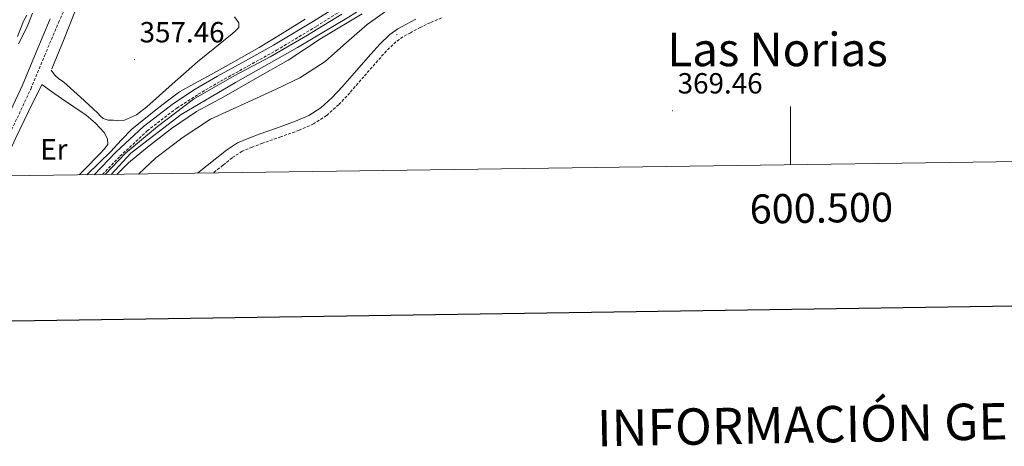
# Model space of a CAD drawing. Units: metres. Extents: x 597286 to 601783, y 4661627 to 4664659.
# Drawn here: x 600235 to 600573, y 4661969 to 4662116 of the extents above; entities that cross this region are included whole.
import ezdxf
from ezdxf.enums import TextEntityAlignment as Align

# ---------------------------------------------------------------- set-up
doc = ezdxf.new("R2010")
doc.units = ezdxf.units.M
doc.header["$MEASUREMENT"] = 0
doc.linetypes.add('TRAZOSX2', pattern=[1.5, 1, -0.5])
for name, color, linetype, lineweight in [('Carátula', 7, 'Continuous', 5), ('Level 11', 142, 'Continuous', 13), ('Level 13', 5, 'Continuous', 0), ('Level 21', 19, 'Continuous', 0), ('Level 36', 19, 'Continuous', 40), ('Level 37', 92, 'Continuous', 0), ('Level 41', 19, 'Continuous', 0), ('Level 45', 19, 'Continuous', 0), ('Level 5', 36, 'Continuous', 0), ('Level 51', 142, 'Continuous', 13), ('Level 61', 19, 'Continuous', 0), ('Level 63', 7, 'Continuous', 0), ('Level 7', 1, 'Continuous', 0)]:
    doc.layers.add(name, color=color, linetype=linetype, lineweight=lineweight)
doc.styles.add('Arial', font='ARIAL.TTF', dxfattribs={"height": 0.2})

# ---------------------------------------------------------------- blocks, each defined once
blk = doc.blocks.new('5PATER')
at = {"layer": 'Carátula', "linetype": 'Continuous', "lineweight": 5}
h = blk.add_hatch(color=250, dxfattribs=at)
edge = h.paths.add_edge_path()
edge.add_ellipse((0, 0), major_axis=(-1.33, -1.34), ratio=0.999422, start_angle=0, end_angle=360)

msp = doc.modelspace()

# ---------------------------------------------------------------- linework, layer by layer
at = {"layer": 'Level 11', "color": 142, "linetype": 'Continuous', "lineweight": 13}
msp.add_polyline3d([(600234.66, 4662109.76, 354.52), (600235.71, 4662112.41, 354.52), (600236.8, 4662115.05, 354.52), (600237.91, 4662117.05, 354.52)], dxfattribs=at)
at = {"layer": 'Level 13', "color": 5, "linetype": 'Continuous', "lineweight": 0, "ltscale": 0.5}
msp.add_polyline3d([(600582.68, 4662242.85, 358.28), (600571.54, 4662233.18, 358.31), (600564.36, 4662228.24, 358.13), (600548.36, 4662221.66, 358.02), (600529.03, 4662215.12, 357.81), (600512.85, 4662206.29, 357.97), (600488.96, 4662194.57, 358.26), (600466.95, 4662183.93, 358.36), (600442.26, 4662174.48, 358.29), (600418.4, 4662167.18, 358.28), (600408.99, 4662162.35, 358.31), (600398.56, 4662155.58, 358.4), (600389.44, 4662148.06, 358.53), (600381.68, 4662140.05, 358.64), (600371.6, 4662133.09, 358.63), (600361.35, 4662124.77, 358.66), (600348.26, 4662116.42, 358.53), (600330.75, 4662105.92, 358.48), (600309.52, 4662093.98, 358.61), (600290.87, 4662082.96, 358.74), (600273.62, 4662069.63, 358.84), (600266.83, 4662062.37, 358.92)], dxfattribs=at)
at = {"layer": 'Level 21', "color": 19, "linetype": 'TRAZOSX2', "lineweight": 0}
for points in [[(600225.63, 4662061.78, 359.09), (600232.05, 4662076.31, 359.04), (600239.27, 4662091.7, 358.96), (600244.02, 4662103.13, 359.05), (600248.79, 4662114.56, 359.11), (600253.63, 4662124.94, 358.98), (600258.79, 4662135.19, 358.85), (600265.28, 4662147.43, 358.76), (600272.64, 4662159.19, 358.68), (600279.91, 4662168.77, 358.6), (600287.6, 4662178, 358.52), (600300.56, 4662193.13, 358.46), (600313.73, 4662208.06, 358.44), (600326.82, 4662222.24, 358.28), (600339.89, 4662236.43, 358.1), (600346.67, 4662243.99, 358.22)], [(600263.87, 4662062.32, 360.2), (600269.87, 4662068.59, 360.31), (600279.2, 4662077.33, 360.28), (600289.35, 4662085.11, 360.24), (600296.75, 4662089.88, 360.24), (600304.37, 4662094.36, 360.23), (600313.96, 4662099.65, 360.14), (600323.57, 4662104.99, 360.05), (600337.31, 4662113.23, 360.23), (600350.85, 4662121.82, 360.44)], [(600380.21, 4662116.11, 368.8), (600376.35, 4662114.48, 368.88), (600372.92, 4662112.8, 368.96), (600369.54, 4662111.02, 369.04), (600366.97, 4662109.58, 369.13), (600364.58, 4662107.87, 369.2), (600361.36, 4662104.78, 369.26), (600358.35, 4662101.49, 369.27), (600353.54, 4662095.93, 369.25), (600348.72, 4662090.37, 369.25), (600344.92, 4662086.31, 369.3), (600340.75, 4662082.58, 369.35), (600336.24, 4662079.69, 369.39), (600331.36, 4662077.55, 369.43), (600325.08, 4662075.3, 369.45), (600318.8, 4662073.07, 369.44), (600315.27, 4662071.78, 369.43), (600311.79, 4662070.3, 369.43), (600308.38, 4662068.09, 369.5), (600305.22, 4662065.52, 369.59), (600301.85, 4662062.86, 369.65)]]:
    msp.add_polyline3d(points, dxfattribs=at)
at = {"layer": 'Level 21', "color": 19, "linetype": 'Continuous', "lineweight": 0}
for points in [[(600261.04, 4662062.28, 360.18), (600268.45, 4662070.02, 360.31), (600277.9, 4662078.87, 360.28), (600288.19, 4662086.75, 360.24), (600295.69, 4662091.59, 360.24), (600303.38, 4662096.11, 360.23), (600312.98, 4662101.41, 360.14), (600322.56, 4662106.74, 360.05), (600336.26, 4662114.94, 360.23), (600349.75, 4662123.5, 360.44)], [(600229.18, 4662077.61, 359.04), (600236.38, 4662092.97, 358.96), (600241.11, 4662104.34, 359.05), (600245.9, 4662115.84, 359.11)], [(600296.48, 4662062.78, 369.71), (600303.17, 4662068.07, 369.59), (600306.45, 4662070.75, 369.5), (600310.25, 4662073.21, 369.43), (600314.06, 4662074.83, 369.43), (600317.69, 4662076.15, 369.44), (600323.98, 4662078.39, 369.45), (600330.15, 4662080.6, 369.43), (600334.7, 4662082.59, 369.39), (600338.77, 4662085.19, 369.35), (600342.63, 4662088.65, 369.3), (600346.29, 4662092.56, 369.25), (600351.07, 4662098.07, 369.25), (600355.91, 4662103.66, 369.27), (600359.01, 4662107.06, 369.26), (600362.48, 4662110.4, 369.2), (600365.21, 4662112.35, 369.13), (600367.98, 4662113.9, 369.04), (600371.44, 4662115.72, 368.96)]]:
    msp.add_polyline3d(points, dxfattribs=at)
at = {"layer": 'Level 36', "color": 92, "linetype": 'Continuous', "lineweight": 0}
for points in [[(600246.5, 4662098.59, 357.09), (600250.45, 4662108.39, 357.1), (600254.4, 4662118.18, 357.11)], [(600309.22, 4662116.54, 357.11), (600310.72, 4662114.46, 357.11), (600310.61, 4662112.82, 357.11), (600309.57, 4662111.67, 357.11), (600308.43, 4662110.64, 357.11), (600302.45, 4662105.86, 357.09), (600296.5, 4662101.06, 357.06), (600287.81, 4662093.39, 356.98), (600279.12, 4662085.63, 356.92), (600275.5, 4662082.86, 356.92), (600271.39, 4662080.95, 356.93), (600269.52, 4662080.78, 356.93), (600267.63, 4662080.95, 356.93), (600265.86, 4662081.01, 356.93), (600264.15, 4662081.52, 356.93), (600263.09, 4662082.51, 356.93), (600262.18, 4662083.57, 356.93), (600256.36, 4662088.88, 356.93), (600250.48, 4662094.13, 356.93), (600248.95, 4662095.24, 356.93), (600247.55, 4662096.47, 356.93), (600246.23, 4662098.18, 356.92)], [(600255.88, 4662062.21, 358.12), (600257.52, 4662063.88, 358.12), (600263.19, 4662069.65, 358.02), (600264.5, 4662071.07, 357.98), (600265.7, 4662072.59, 357.91), (600265.65, 4662074.59, 357.76), (600264.43, 4662076.82, 357.75), (600261.49, 4662080.01, 357.74), (600258.24, 4662082.74, 357.73), (600254.04, 4662085.6, 357.71), (600249.84, 4662088.48, 357.72), (600246.43, 4662090.89, 357.76), (600243.01, 4662093.3, 357.81), (600238.54, 4662083.98, 357.82), (600234.07, 4662074.66, 357.83), (600229.27, 4662064.22, 357.84), (600228.21, 4662061.82, 357.84)]]:
    msp.add_polyline3d(points, dxfattribs=at)
at = {"layer": 'Level 5', "color": 36, "linetype": 'Continuous', "lineweight": 0}
for points in [[(600235.07, 4662107.23, 355.01), (600237.98, 4662113, 355.01), (600239.81, 4662117.76, 355.01)], [(600264.78, 4662062.34, 360.01), (600271.72, 4662069.63, 360.01), (600282.8, 4662078.81, 360.01), (600295.06, 4662088.21, 360.01), (600309.11, 4662096.26, 360.01), (600321.45, 4662102.73, 360.01), (600333.7, 4662109.85, 360.01), (600346.02, 4662117.4, 360.01)], [(600268.85, 4662062.39, 360.01), (600272.77, 4662066.35, 360.01), (600279.29, 4662071.68, 360.01), (600287.52, 4662078.15, 360.01), (600296.1, 4662084.01, 360.01), (600305.52, 4662089.03, 360.01), (600316.23, 4662095.18, 360.01), (600327.55, 4662101.65, 360.01), (600339.06, 4662109.19, 360.01), (600353.02, 4662117.54, 360.01)], [(600363.38, 4662120, 365.01), (600354.74, 4662113.82, 365.01), (600347.62, 4662107.64, 365.01), (600340.32, 4662101.13, 365.01), (600331.59, 4662095.57, 365.01), (600323.47, 4662091.61, 365.01), (600313.93, 4662087.25, 365.01), (600300.89, 4662081.29, 365.01), (600291.51, 4662075.2, 365.01), (600282.24, 4662068.05, 365.01), (600276.29, 4662062.5, 365.01)], [(600333.44, 4662115.63, 360.01), (600325.57, 4662110.78, 360.01), (600317.65, 4662106.01, 360.01), (600308.94, 4662101, 360.01), (600300.19, 4662096.08, 360.01), (600295.2, 4662093.45, 360.01), (600290.29, 4662090.68, 360.01), (600286.19, 4662087.69, 360.01), (600282.24, 4662084.51, 360.01), (600278.07, 4662081.27, 360.01), (600273.99, 4662077.92, 360.01), (600270.34, 4662074.15, 360.01), (600266.8, 4662070.27, 360.01), (600262.69, 4662066.34, 360.01), (600258.61, 4662062.37, 360.01), (600258.49, 4662062.25, 360.01)]]:
    msp.add_polyline3d(points, dxfattribs=at)
at = {"layer": 'Level 51', "color": 144, "linetype": 'Continuous', "lineweight": 13}
msp.add_polyline3d([(600237.91, 4662117.05, 354.52), (600236.8, 4662115.05, 354.52), (600235.71, 4662112.41, 354.52), (600234.66, 4662109.76, 354.52)], dxfattribs=at)
at = {"layer": 'Level 61', "color": 19, "linetype": 'Continuous', "lineweight": 0}
msp.add_polyline3d([(598184.75, 4662032.93, 0.01), (598152.62, 4664346.05, 0.01), (601596.69, 4664394.77, 0.01), (601629.98, 4662081.64, 0.01), (598184.75, 4662032.93, 0.01)], close=True, dxfattribs=at)
at = {"layer": 'Level 63', "linetype": 'Continuous', "lineweight": 30}
msp.add_polyline3d([(598094.51, 4664395.32, -0.24), (598130.68, 4661980.59, -0.24), (601685.29, 4662033.84, -0.24), (601649.14, 4664445.58, -0.24), (598094.51, 4664395.32, -0.24)], dxfattribs=at)
at = {"layer": 'Level 63', "linetype": 'Continuous', "lineweight": 0}
msp.add_polyline3d([(600500.01, 4662065.66, 0.01), (600500.01, 4662085.66, 0.01)], dxfattribs=at)

# ---------------------------------------------------------------- block references
at = {"layer": 'Level 7', "color": 19, "linetype": 'Continuous', "lineweight": 0, "xscale": 0.09999983015004542, "yscale": 0.09999983015004542}
for p in [(600364.88, 4662110.37, 369.18), (600274.88, 4662101.77, 357.47), (600459.5, 4662084.22, 369.47)]:
    msp.add_blockref('5PATER', p, dxfattribs=at)

# ---------------------------------------------------------------- texts
at = {"layer": 'Level 37', "color": 92, "linetype": 'Continuous', "lineweight": 0, "style": 'Arial'}
msp.add_text('Er', height=7, dxfattribs=at).set_placement((600247.21, 4662070.98, 357.94), align=Align.MIDDLE_CENTER)
at = {"layer": 'Level 41', "color": 19, "linetype": 'Continuous', "lineweight": 0, "style": 'Arial'}
for s, p in [('357.46', (600276.62, 4662105.52, 357.47)), ('369.46', (600461.24, 4662087.97, 369.47))]:
    msp.add_text(s, height=7, dxfattribs=at).set_placement(p, align=Align.BOTTOM_LEFT)
at = {"layer": 'Level 45', "color": 19, "linetype": 'Continuous', "lineweight": 0, "style": 'Arial'}
msp.add_text('Las Norias', height=11.5, dxfattribs=at).set_placement((600495.52, 4662105.29, 369.18), align=Align.MIDDLE_CENTER)
at = {"layer": 'Level 63', "linetype": 'Continuous', "lineweight": 0, "style": 'Arial'}
msp.add_text('600.500', height=10, rotation=0.81, dxfattribs=at).set_placement((600510.47, 4662055.81, 0.01), align=Align.TOP_CENTER)
msp.add_text('INFORMACIÓN GENERAL', height=12.4999, rotation=0.9929, dxfattribs=at).set_placement((600530.43, 4661976.9, -0.24), align=Align.MIDDLE_CENTER)

doc.saveas('drawing.dxf')
